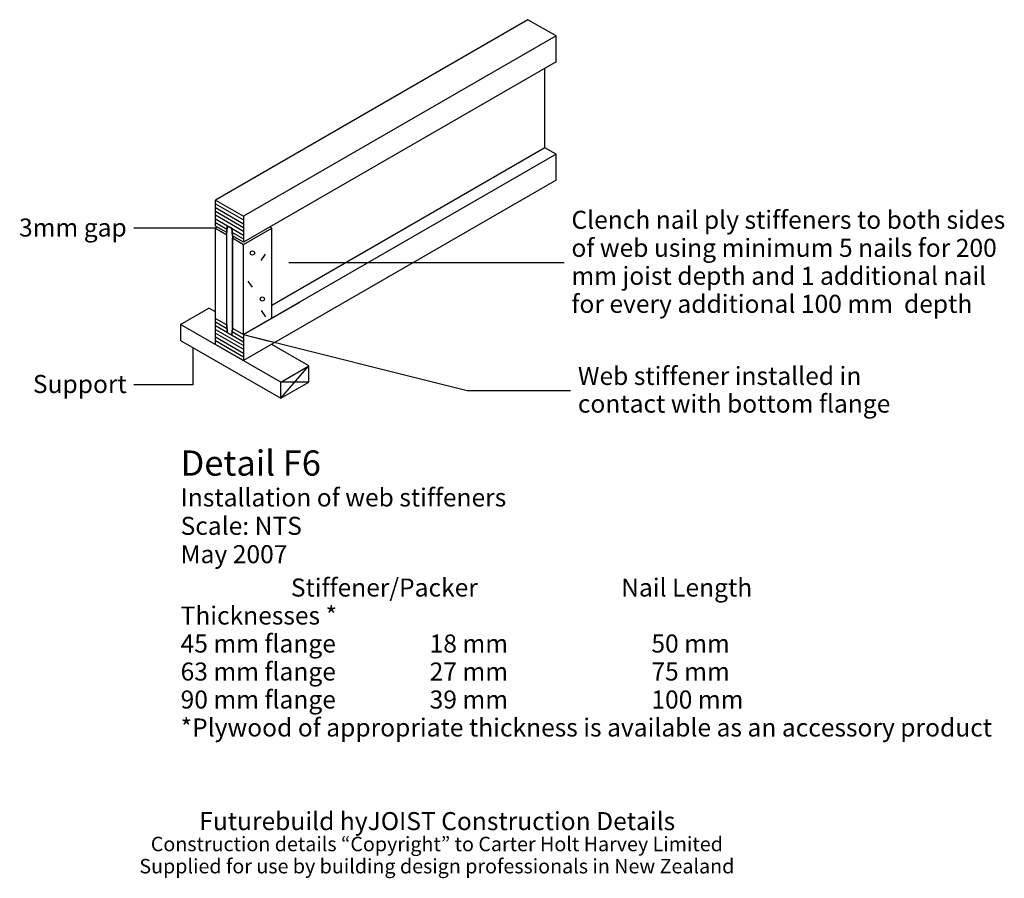
# Model space of a CAD drawing. Units: millimetres. Extents: x -143 to 1221, y -612 to 578.
import ezdxf

# ---------------------------------------------------------------- set-up
doc = ezdxf.new("R2010")
doc.units = ezdxf.units.MM
doc.linetypes.add('Hidden Line', pattern=[39.122222, 28.222222, -10.9])
for name, color, linetype in [('Futurebuild_Lines08', 8, 'Continuous'), ('Futurebuild_Lines18', 1, 'Continuous'), ('Futurebuild_Lines25', 7, 'Continuous'), ('Futurebuild_Text', 7, 'Continuous')]:
    doc.layers.add(name, color=color, linetype=linetype)
doc.styles.add('Arial', font='ARIAL.TTF')
doc.dimstyles.new('GENERATED_STYLE__1', dxfattribs={"dimtxt": 0.18, "dimasz": 36.48, "dimexe": 0.18, "dimexo": 0.0625, "dimgap": 0.09, "dimtad": 0, "dimtih": 1, "dimtoh": 1, "dimdec": 4, "dimzin": 0, "dimdsep": 46, "dimcen": 0.09, "dimadec": 0, "dimazin": 0, "dimtfac": 1, "dimtdec": 4, "dimtmove": 0, "dimatfit": 3, "dimldrblk": 'ARROWHEAD_5', "dimfxl": 0, "dimtolj": 1, "dimtzin": 0, "dimarcsym": 0})

# ---------------------------------------------------------------- blocks, each defined once
blk = doc.blocks.new('ARROWHEAD_5')
at = {"linetype": 'Continuous'}
blk.add_line((0, 0), (-1, 0), dxfattribs=at)
blk.add_solid([(-1, 0.2679), (0, 0), (-1, -0.2679), (-1, 0.2679)], dxfattribs=at)

msp = doc.modelspace()

# ---------------------------------------------------------------- linework, layer by layer
at = {"layer": 'Futurebuild_Lines08', "linetype": 'Continuous'}
for p, q in [((128, 323.2), (166.9, 300.7)), ((128, 318.1), (166.9, 295.6)), ((128, 313), (166.9, 290.5)), ((128, 307.8), (166.9, 285.3)), ((128, 302.4), (166.9, 279.9)), ((128, 297.3), (144, 288)), ((128, 297.3), (144, 288)), ((128, 297.3), (144, 288)), ((150.9, 284), (166.9, 274.8)), ((150.9, 284), (166.9, 274.8)), ((128, 159.4), (144, 150.2)), ((128, 159.4), (144, 150.2)), ((128, 154.3), (166.9, 131.8)), ((128, 149.1), (166.9, 126.6)), ((128, 144), (166.9, 121.5)), ((128, 138.6), (166.9, 116.1)), ((151.2, 146), (166.9, 136.9)), ((151.2, 146), (166.9, 136.9)), ((128, 133.5), (166.9, 111)), ((218.4, 53.6), (257.4, 98.6)), ((257.4, 76.1), (218.4, 76.1))]:
    msp.add_line(p, q, dxfattribs=at)
at = {"layer": 'Futurebuild_Lines08', "linetype": 'Hidden Line'}
for p, q in [((191.3, 244.7), (197.4, 253.2)), ((179.5, 207.5), (173.3, 216)), ((197.8, 166.6), (191.7, 175.1))]:
    msp.add_line(p, q, dxfattribs=at)
at = {"layer": 'Futurebuild_Lines18', "linetype": 'Continuous'}
for p, q in [((79.7, 156.1), (118.7, 178.6)), ((128, 173.3), (118.7, 178.6)), ((218.4, 76.1), (79.7, 156.1)), ((79.7, 156.1), (79.7, 133.6)), ((79.7, 133.6), (218.4, 53.6)), ((257.4, 98.6), (205.9, 128.3)), ((218.4, 76.1), (257.4, 98.6)), ((257.4, 76.1), (257.4, 98.6)), ((218.4, 53.6), (218.4, 76.1)), ((218.4, 53.6), (257.4, 76.1))]:
    msp.add_line(p, q, dxfattribs=at)
for centre in [(179.3, 254.9), (192.9, 191.2)]:
    msp.add_circle(centre, 2.93, dxfattribs=at)
at = {"layer": 'Futurebuild_Lines25', "linetype": 'Continuous'}
for p, q in [((561, 578.3), (128, 328.3)), ((600, 555.8), (561, 578.3)), ((600, 555.8), (166.9, 305.8)), ((600, 519.8), (600, 555.8)), ((600, 519.8), (166.9, 269.8)), ((584.4, 400.8), (584.4, 510.8)), ((584.4, 400.8), (205.9, 182.3)), ((600, 391.8), (584.4, 400.8)), ((600, 391.8), (166.9, 141.8)), ((600, 355.8), (600, 391.8)), ((600, 355.8), (166.9, 105.8)), ((128, 292.3), (128, 328.3)), ((128, 328.3), (166.9, 305.8)), ((166.9, 305.8), (166.9, 269.8)), ((143.6, 283.3), (128, 292.3)), ((130.6, 290.8), (128, 289.3)), ((128, 289.3), (143.6, 280.3)), ((128, 164.3), (128, 289.3)), ((144.4, 292.8), (143.6, 283.3)), ((143.6, 283.3), (144.4, 292.8)), ((150.5, 289.3), (144.4, 292.8)), ((144.4, 292.8), (150.5, 289.3)), ((151.4, 278.8), (150.5, 289.3)), ((150.5, 289.3), (151.4, 278.8)), ((166.9, 266.8), (205.9, 289.3)), ((205.9, 289.3), (203.3, 290.8)), ((205.9, 164.3), (205.9, 289.3)), ((143.6, 155.3), (143.6, 283.3)), ((143.6, 155.3), (143.6, 280.3)), ((166.9, 269.8), (151.4, 278.8)), ((151.4, 278.8), (151.4, 150.8)), ((154, 277.3), (151.4, 275.8)), ((151.4, 275.8), (166.9, 266.8)), ((151.4, 150.8), (151.4, 275.8)), ((166.9, 141.8), (166.9, 266.8)), ((166.9, 141.8), (244.9, 186.8)), ((128, 164.3), (143.6, 155.3)), ((128, 164.3), (143.6, 155.3)), ((128, 128.3), (128, 164.3)), ((143.6, 155.3), (144.4, 144.8)), ((144.4, 144.8), (143.6, 155.3)), ((150.5, 141.3), (151.4, 150.8)), ((151.4, 150.8), (150.5, 141.3)), ((151.4, 150.8), (166.9, 141.8)), ((151.4, 150.8), (166.9, 141.8)), ((144.4, 144.8), (150.5, 141.3)), ((150.5, 141.3), (144.4, 144.8)), ((166.9, 141.8), (166.9, 105.8)), ((166.9, 105.8), (128, 128.3))]:
    msp.add_line(p, q, dxfattribs=at)

# ---------------------------------------------------------------- texts
at = {"layer": 'Futurebuild_Text', "linetype": 'Continuous', "style": 'Arial'}
for s, insert, char_height, width, attachment_point, line_spacing_factor in [('{Clench nail ply stiffeners to both sides of web using minimum 5 nails for 200 mm joist depth and 1 additional nail for every additional 100 mm  depth}', (621.3, 239.5), 25, 603.473, 4, 0.931677), ('{Web stiffener installed in contact with bottom flange}', (630.2, 62.2), 25, 463.309, 4, 0.921299), ('{                    Stiffener/Packer                          Nail Length\\P                       Thicknesses *\\P45 mm flange                 18 mm                          50 mm\\P63 mm flange                 27 mm                          75 mm\\P90 mm flange                 39 mm                          100 mm\\P*Plywood of appropriate thickness is available as an accessory product}', (79.7, -196.1), 25, 1147.176, 1, 0.931015), ('{Construction details “Copyright” to Carter Holt Harvey Limited\\PSupplied for use by building design professionals in New Zealand}', (434.8, -554), 20, 1078.136, 2, 0.921299)]:
    msp.add_mtext(s, dxfattribs=dict(at, insert=insert, char_height=char_height, width=width, attachment_point=attachment_point, line_spacing_factor=line_spacing_factor))
for s, insert, char_height, attachment_point in [('{3mm gap }', (5.1, 287), 25, 6), ('{ }', (11.1, 289.3), 10, 3), ('{ }', (615.3, 241.7), 10, 1), ('{Support}', (5.1, 70.2), 25, 6), ('{ }', (11.1, 72.4), 10, 3), ('{ }', (624.2, 64.4), 10, 1), ('{Detail F6}', (79.7, -18.6), 35, 1), ('{Installation of web stiffeners}', (79.7, -71.3), 25, 1), ('{Scale: NTS}', (79.7, -110.6), 25, 1), ('{May 2007}', (79.7, -149.9), 25, 1), ('{Futurebuild hyJOIST Construction Details}', (435.3, -519.8), 25, 2)]:
    msp.add_mtext(s, dxfattribs=dict(at, insert=insert, char_height=char_height, attachment_point=attachment_point))

# ---------------------------------------------------------------- leaders
at = {"layer": 'Futurebuild_Text', "linetype": 'Continuous'}
for points in [[(128, 289.3), (15.1, 289.3)], [(229.5, 241.7), (611.3, 241.7)], [(166.9, 141.8), (477, 64.4), (620.2, 64.4)], [(96.6, 123.9), (96.6, 72.4), (15.1, 72.4)]]:
    msp.add_leader(points, dimstyle='GENERATED_STYLE__1', dxfattribs=at)

doc.saveas('drawing.dxf')
